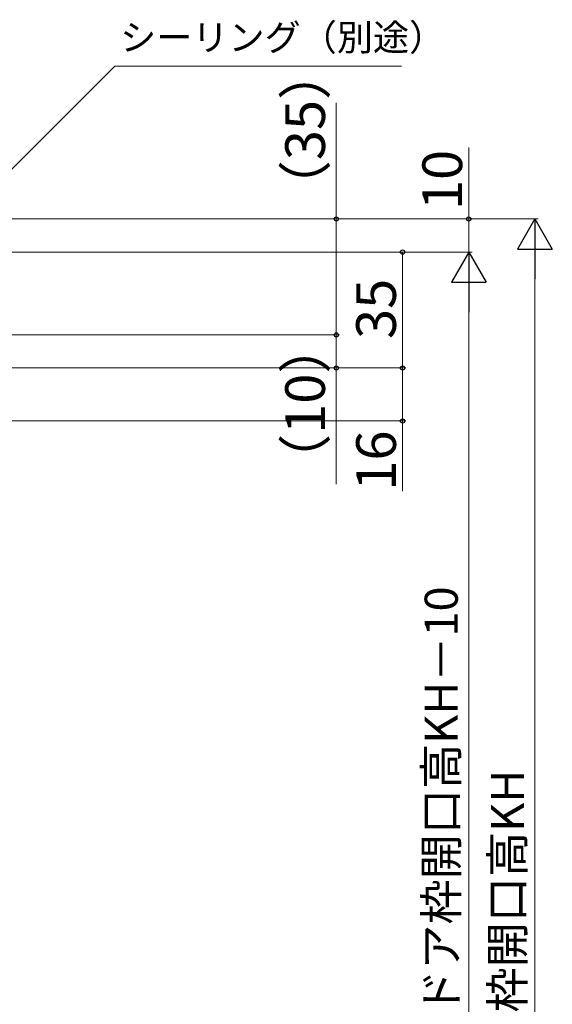
# Model space of a CAD drawing. Extents: x 105 to 1155, y 126 to 1689.
# Drawn here: x 525 to 686, y 975 to 1272 of the extents above; entities that cross this region are included whole.
import ezdxf

# ---------------------------------------------------------------- set-up
doc = ezdxf.new("R2010")
doc.units = 0
doc.layers.add('YKK_D', color=6, linetype='CONTINUOUS', lineweight=13)
doc.styles.add('text-b', font='txt')

msp = doc.modelspace()

# ---------------------------------------------------------------- linework, layer by layer
at = {"layer": 'YKK_D', "extrusion": (0, 0, -1)}
for p, q in [((507.01, 1211.1), (554.07, 1258.15)), ((554.07, 1258.15), (640.65, 1258.15))]:
    msp.add_line(p, q, dxfattribs=at)
at = {"layer": 'YKK_D'}
for p, q in [((621, 1212), (621, 1247.12)), ((661, 1212), (661, 1233.55)), ((464.7, 1212), (662, 1212)), ((464.7, 1212), (682, 1212)), ((504.5, 1212), (622, 1212)), ((621, 1177), (621, 1212)), ((661, 1202), (661, 1212)), ((441, 1202), (662, 1202)), ((441, 1202), (642, 1202)), ((441, 1202), (662, 1202)), ((641, 1202), (641, 1167)), ((681, 1201.5), (681, 762.5)), ((661, 1191.5), (661, 762.5)), ((504.2, 1177), (622, 1177)), ((504.2, 1177), (622, 1177)), ((621, 1177), (621, 1167)), ((441, 1167), (642, 1167)), ((441, 1167), (642, 1167)), ((441, 1167), (622, 1167)), ((621, 1167), (621, 1131.88)), ((641, 1167), (641, 1151)), ((423, 1151), (642, 1151)), ((641, 1151), (641, 1129.79))]:
    msp.add_line(p, q, dxfattribs=at)
at = {"layer": 'YKK_D', "lineweight": -2}
for p, q in [((681, 1212), (675.75, 1202.91)), ((681, 1212), (686.25, 1202.91)), ((681, 1212), (681, 1193.81)), ((661, 1202), (655.75, 1192.91)), ((661, 1202), (666.25, 1192.91)), ((661, 1202), (661, 1183.81)), ((675.75, 1202.91), (686.25, 1202.91)), ((655.75, 1192.91), (666.25, 1192.91))]:
    msp.add_line(p, q, dxfattribs=at)
at = {"layer": 'YKK_D', "linetype": 'ByBlock', "lineweight": -2}
for centre, radius in [((621, 1212), 0.638), ((661, 1212), 0.638), ((641, 1202), 0.638), ((621, 1177), 0.638), ((621, 1177), 0.637), ((621, 1167), 0.637), ((641, 1167), 0.638), ((641, 1167), 0.637), ((641, 1151), 0.637)]:
    msp.add_circle(centre, radius, dxfattribs=at)

# ---------------------------------------------------------------- texts
at = {"layer": 'YKK_D', "style": 'text-b'}
msp.add_text('シーリング（別途）', height=8, dxfattribs=at).set_placement((555.68, 1262.86))
for s, height, p in [('（35）', 12, (617.57, 1213.41)), ('10', 12, (659, 1214.71)), ('35', 12, (639, 1175.77)), ('（10）', 12, (617.57, 1130.75)), ('16', 12, (639, 1129.95)), ('新設ドア枠H＝既設ドア枠開口高KH－10', 10, (657.69, 852.57)), ('既設ドア枠開口高KH', 10, (677.69, 917.77))]:
    msp.add_text(s, height=height, rotation=90, dxfattribs=at).set_placement(p)

doc.saveas('drawing.dxf')
